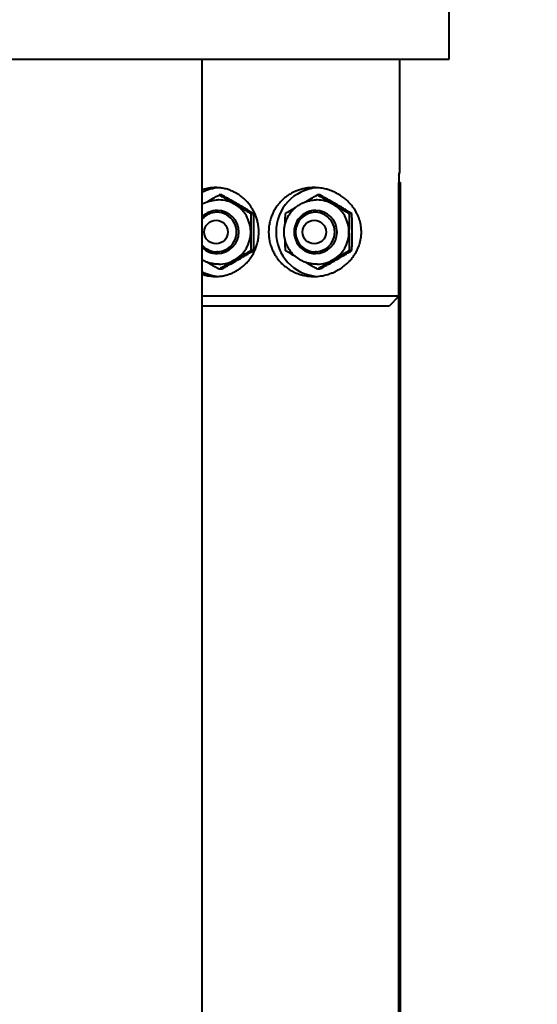
# Model space of a CAD drawing. Units: millimetres. Extents: x 0 to 420, y -1 to 297.
# Drawn here: x 269 to 276, y 235 to 249 of the extents above; entities that cross this region are included whole.
import ezdxf

# ---------------------------------------------------------------- set-up
doc = ezdxf.new("R2010")
doc.units = ezdxf.units.MM
doc.linetypes.add('K5LT_BASIC', pattern=[0])
doc.linetypes.add('K5LT_THIN', pattern=[0])
doc.layers.add('Системный слой', color=7, linetype='Continuous')
doc.styles.add('KDIMTEXTSTYLE', font='GOST_AU.SHX', dxfattribs={"width": 0.6, "oblique": 15, "height": 5})
doc.styles.add('KTEXTSTYLE', font='GOST_AU.SHX', dxfattribs={"width": 0.6, "height": 5})
doc.dimstyles.new('KDIMSTYLE (0.07)', dxfattribs={"dimtxt": 5, "dimasz": 1, "dimexe": 2, "dimexo": 0, "dimgap": 1, "dimtad": 1, "dimlfac": 15, "dimtxsty": 'KDIMTEXTSTYLE', "dimsah": 1, "dimcen": 0, "dimdle": 1, "dimadec": 0, "dimazin": 0, "dimtfac": 0.667, "dimtmove": 0, "dimatfit": 3, "dimfxl": 1, "dimtvp": 1, "dimtolj": 1, "dimtzin": 0, "dimarcsym": 0})

# ---------------------------------------------------------------- blocks, each defined once
blk = doc.blocks.new('D4')
at = {"layer": 'Системный слой', "transparency": 16777216}
for points in [[(281.581, 253.177), (281.406, 255.177), (281.231, 253.177), (281.406, 253.377)], [(281.406, 95.177), (281.581, 97.177), (281.406, 96.977), (281.231, 97.177)]]:
    blk.add_hatch(color=7, dxfattribs=at).paths.add_polyline_path(points)
at = {"layer": 'Системный слой', "color": 7, "linetype": 'K5LT_THIN', "lineweight": 18, "transparency": 16777216}
for p, q in [((288.108, 255.177), (280.406, 255.177)), ((281.231, 253.177), (281.406, 255.177)), ((281.406, 255.177), (281.581, 253.177)), ((281.406, 95.177), (281.406, 255.177)), ((281.406, 253.377), (281.231, 253.177)), ((281.581, 253.177), (281.406, 253.377)), ((281.406, 95.177), (281.231, 97.177)), ((281.231, 97.177), (281.406, 96.977)), ((281.406, 96.977), (281.581, 97.177)), ((281.581, 97.177), (281.406, 95.177)), ((273.107, 95.177), (282.406, 95.177))]:
    blk.add_line(p, q, dxfattribs=at)
at = {"transparency": 16777216}
blk.add_wipeout([(280.406, 171.103), (275.411, 171.103), (275.411, 175.992), (280.406, 175.992)], dxfattribs=at).dxf.layer = 'Системный слой'
at = {"layer": 'Системный слой', "color": 7, "transparency": 16777216, "insert": (275.832, 171.103), "char_height": 2.5, "attachment_point": 1, "rotation": 90, "style": 'KTEXTSTYLE'}
blk.add_mtext('\\H3.5;\\W0.600;\\Q15;\\Q0;\\W0.540;2275', dxfattribs=at)
blk = doc.blocks.new('KDIMARROW_01')
at = {"layer": 'Системный слой'}
blk.add_hatch(color=0, dxfattribs=at).paths.add_polyline_path([(-2, -0.175), (0, 0), (-2, 0.175), (-1.8, 0)])
at = {"layer": 'Системный слой', "color": 0, "linetype": 'K5LT_THIN', "lineweight": 18}
for p, q in [((-1.8, 0), (-2, 0.175)), ((-2, 0.175), (0, 0)), ((0, 0), (-2, -0.175)), ((-2, -0.175), (-1.8, 0)), ((0, 0), (-1, 0))]:
    blk.add_line(p, q, dxfattribs=at)

msp = doc.modelspace()

# ---------------------------------------------------------------- linework, layer by layer
at = {"layer": 'Системный слой', "color": 150, "linetype": 'K5LT_BASIC', "lineweight": 40, "true_color": 0x0080ff}
for p, q in [((275.1554, 248.17711), (275.1554, 249.24378)), ((250.48873, 248.17711), (275.1554, 248.17711)), ((271.82206, 165.51044), (271.82206, 248.17711)), ((274.48549, 248.17711), (274.48549, 246.64378)), ((274.47716, 246.64378), (274.47716, 244.97711)), ((274.47716, 246.51044), (274.49713, 246.51044)), ((274.47716, 167.17711), (274.47716, 246.51044)), ((274.49713, 167.17711), (274.49713, 246.51044)), ((272.08505, 246.34415), (272.0499, 246.34415)), ((273.41171, 246.34415), (273.37657, 246.34415)), ((272.04604, 246.27711), (272.03274, 246.27711)), ((273.3727, 246.27711), (273.35941, 246.27711)), ((272.03871, 246.11044), (272.01967, 246.11044)), ((272.51621, 246.09396), (272.48107, 246.09396)), ((273.36538, 246.11044), (273.34634, 246.11044)), ((273.84288, 246.09396), (273.80774, 246.09396)), ((272.03871, 245.57711), (272.01967, 245.57711)), ((272.51621, 245.59359), (272.48107, 245.59359)), ((273.36538, 245.57711), (273.34634, 245.57711)), ((273.84288, 245.59359), (273.80774, 245.59359)), ((272.04604, 245.41044), (272.03274, 245.41044)), ((273.3727, 245.41044), (273.35941, 245.41044)), ((272.08505, 245.34341), (272.0499, 245.34341)), ((273.41171, 245.34341), (273.37657, 245.34341)), ((274.47716, 244.97711), (271.82206, 244.97711)), ((274.47716, 244.97711), (274.34449, 244.84378)), ((274.34449, 244.84378), (271.82206, 244.84378))]:
    msp.add_line(p, q, dxfattribs=at)
msp.add_arc((274.35215, 246.64378), 0.13333, 339.638131, 0, dxfattribs=at)
for centre, major_axis, start_param, end_param in [((272.08891, 245.84378), (0, 0.6), 0.07361515, 0.46338779), ((273.41558, 245.84378), (0, 0.6), 0.07045808, 3.07113457), ((272.04604, 245.84378), (0, 0.43333), 5.75958653, 6.28318531), ((272.04604, 245.84378), (0, 0.43333), 4.71238898, 5.75958653), ((273.3727, 245.84378), (0, 0.43333), 5.75958653, 6.28318531), ((273.3727, 245.84378), (0, 0.43333), 4.71238898, 5.75958653), ((272.02566, 245.84378), (0, -0.29167), 3.14159265, 3.91918714), ((272.03267, 245.84378), (0, -0.29167), 3.15365498, 3.95363133), ((272.01967, 245.84378), (0, 0.26667), 0, 0.84017053), ((272.01967, 245.84378), (0, 0.26667), 3.14159265, 6.28318531), ((272.02566, 245.84378), (0, -0.29167), 0, 3.14159265), ((273.35233, 245.84378), (0, -0.29167), 3.14159265, 6.28318531), ((273.35933, 245.84378), (0, -0.29167), 3.15365498, 6.27112298), ((273.34634, 245.84378), (0, 0.26667), 0, 3.14159265), ((273.34634, 245.84378), (0, 0.26667), 3.14159265, 6.28318531), ((273.35233, 245.84378), (0, -0.29167), 0, 3.14159265), ((272.04604, 245.84378), (0, 0.43333), 3.66519143, 4.71238898), ((273.3727, 245.84378), (0, 0.43333), 3.66519143, 4.71238898), ((272.01967, 245.84378), (0, 0.26667), 2.30142213, 3.14159265), ((272.03267, 245.84378), (0, -0.29167), 5.47114663, 6.27112298), ((272.02566, 245.84378), (0, -0.29167), 5.50559082, 6.28318531), ((272.04604, 245.84378), (0, -0.43333), 0, 0.52359878), ((273.3727, 245.84378), (0, -0.43333), 0, 0.52359878), ((272.08891, 245.84378), (0, 0.6), 2.67820487, 3.0679775)]:
    msp.add_ellipse(centre, major_axis=major_axis, ratio=0.9950011, start_param=start_param, end_param=end_param, dxfattribs=at)
for centre in [(272.00902, 245.84378), (273.33569, 245.84378)]:
    msp.add_ellipse(centre, major_axis=(0, 0.16), ratio=0.9950011, dxfattribs=at)
for points, knots in [([(272.00294, 246.44378), (271.9789, 246.44378), (271.93994, 246.44115), (271.87942, 246.43046), (271.84334, 246.42), (271.82206, 246.41232)], [0, 0, 0, 0, 2.26728857, 3.72680621, 6, 6, 6, 6]), ([(272.58618, 245.84378), (272.58618, 245.86893), (272.58329, 245.91526), (272.57168, 245.98015), (272.55587, 246.03559), (272.53914, 246.07903), (272.52077, 246.11863), (272.49576, 246.16434), (272.46052, 246.21539), (272.42365, 246.25775), (272.38729, 246.29356), (272.34974, 246.32519), (272.3084, 246.35374), (272.27178, 246.37509), (272.24182, 246.39013), (272.21331, 246.40254), (272.18747, 246.4123), (272.14864, 246.42484), (272.09935, 246.4364), (272.04628, 246.44274), (272.01499, 246.44378), (272.00294, 246.44378)], [0, 0, 0, 0, 1.7284425, 3.18379271, 4.52564468, 5.68842605, 6.3860679, 7.53243512, 9.28036833, 10.66921876, 11.43162788, 12.84336459, 14.11407233, 14.99008479, 15.87389758, 16.532194, 17.25215983, 17.89937318, 19.55079157, 21.04973305, 22, 22, 22, 22]), ([(273.32961, 246.44378), (273.30706, 246.44378), (273.26623, 246.44166), (273.2073, 246.43282), (273.161, 246.42167), (273.12524, 246.41034), (273.09188, 246.39804), (273.05784, 246.38309), (273.02415, 246.36533), (272.99461, 246.34769), (272.96535, 246.32796), (272.93084, 246.30125), (272.89523, 246.269), (272.86046, 246.23148), (272.82901, 246.19116), (272.80485, 246.15405), (272.78292, 246.11454), (272.76247, 246.07073), (272.74231, 246.01406), (272.72737, 245.95148), (272.71908, 245.88557), (272.71814, 245.82197), (272.72377, 245.75965), (272.73567, 245.69767), (272.75235, 245.64355), (272.76998, 245.60063), (272.78445, 245.57052), (272.80229, 245.53784), (272.82917, 245.49568), (272.86565, 245.44944), (272.90564, 245.40854), (272.9465, 245.37337), (272.98725, 245.34407), (273.02842, 245.31962), (273.0632, 245.30212), (273.09641, 245.28775), (273.12903, 245.2758), (273.16147, 245.26601), (273.20405, 245.25552), (273.25986, 245.24629), (273.3059, 245.24378), (273.32961, 245.24378)], [0, 0, 0, 0, 1.55584871, 2.79378922, 4.02794296, 4.7480026, 5.29642813, 6.39184758, 7.20908103, 7.81058409, 8.65905606, 9.53053115, 10.67683297, 11.81015953, 12.88356735, 14.02777002, 14.71237459, 15.84664356, 17.19670868, 18.65321424, 20.06058139, 21.54784291, 22.81912807, 24.16046465, 25.68292578, 26.52805527, 27.2029385, 27.87353893, 28.96993678, 30.47943613, 31.73025194, 32.7191301, 34.01732349, 35.02676623, 35.8731941, 36.58908144, 37.42435452, 38.18249089, 38.85126129, 40.36509491, 42, 42, 42, 42]), ([(273.97098, 245.84378), (273.97098, 245.86475), (273.96901, 245.89821), (273.96217, 245.94338), (273.95401, 245.98005), (273.94457, 246.0121), (273.93268, 246.04544), (273.92064, 246.07369), (273.90635, 246.10254), (273.89299, 246.12664), (273.87632, 246.15351), (273.85454, 246.18474), (273.83106, 246.21387), (273.80781, 246.23939), (273.7885, 246.25883), (273.76808, 246.27771), (273.74607, 246.29636), (273.72193, 246.315), (273.69476, 246.33398), (273.66545, 246.35225), (273.62933, 246.37219), (273.5792, 246.39573), (273.53152, 246.41264), (273.47662, 246.42762), (273.41665, 246.43968), (273.36103, 246.44378), (273.32961, 246.44378)], [0, 0, 0, 0, 1.60265466, 2.57758982, 3.55670728, 4.55256435, 5.23146585, 6.40117754, 7.05425353, 7.88775789, 8.69499512, 9.71262981, 11.11666219, 11.89741052, 12.68727457, 13.48616913, 14.30779442, 15.18964372, 16.13178653, 17.18080857, 18.17650053, 19.68668911, 21.92339801, 22.45615978, 24.46129192, 27, 27, 27, 27]), ([(271.88675, 246.25156), (271.90221, 246.26044), (271.92523, 246.27362), (271.95762, 246.29205), (271.98324, 246.30658), (272.01465, 246.32433), (272.03662, 246.33669), (272.0499, 246.34415)], [0, 0, 0, 0, 2.26403954, 3.3706934, 4.74839529, 6.02721894, 8, 8, 8, 8]), ([(272.0499, 246.34415), (272.06476, 246.33523), (272.08881, 246.32083), (272.12285, 246.30056), (272.15525, 246.28134), (272.20138, 246.25414), (272.23831, 246.23258), (272.26162, 246.21905)], [0, 0, 0, 0, 1.75433919, 2.81460665, 3.92341181, 5.44607524, 8, 8, 8, 8]), ([(272.30449, 246.21905), (272.27599, 246.23559), (272.23318, 246.26024), (272.18556, 246.28737), (272.1409, 246.31272), (272.1105, 246.32985), (272.08505, 246.34415)], [0, 0, 0, 0, 2.73081564, 4.08046696, 4.5398229, 7, 7, 7, 7]), ([(273.21342, 246.25156), (273.22888, 246.26044), (273.2519, 246.27362), (273.28429, 246.29205), (273.3099, 246.30658), (273.34132, 246.32433), (273.36328, 246.33669), (273.37657, 246.34415)], [0, 0, 0, 0, 2.26403954, 3.3706934, 4.74839529, 6.02721894, 8, 8, 8, 8]), ([(273.37657, 246.34415), (273.39143, 246.33523), (273.41548, 246.32083), (273.44952, 246.30056), (273.48192, 246.28134), (273.52805, 246.25414), (273.56498, 246.23258), (273.58829, 246.21905)], [0, 0, 0, 0, 1.75433919, 2.81460665, 3.92341181, 5.44607524, 8, 8, 8, 8]), ([(273.63116, 246.21905), (273.60266, 246.23559), (273.55985, 246.26024), (273.51223, 246.28737), (273.46757, 246.31272), (273.43717, 246.32985), (273.41171, 246.34415)], [0, 0, 0, 0, 2.73081564, 4.08046696, 4.5398229, 7, 7, 7, 7]), ([(271.82206, 246.22196), (271.82919, 246.22599), (271.83647, 246.22978), (271.8578, 246.24021), (271.87241, 246.24559), (271.88841, 246.25225), (271.89014, 246.25277), (271.90819, 246.25903), (271.92488, 246.26372), (271.95868, 246.27103), (271.97579, 246.27367), (272.0062, 246.27649), (272.01947, 246.27711), (272.03274, 246.27711)], [129.00512704, 129.00512704, 129.00512704, 129.00512704, 131.7950726, 131.7950726, 137.08765719, 137.08765719, 137.70072422, 137.70072422, 143.5944058, 143.5944058, 149.47972275, 149.47972275, 154, 154, 154, 154]), ([(272.26162, 246.21905), (272.29012, 246.20252), (272.33293, 246.17787), (272.38055, 246.15074), (272.42522, 246.12539), (272.45561, 246.10825), (272.48107, 246.09396)], [0, 0, 0, 0, 2.73081564, 4.08046696, 4.5398229, 7, 7, 7, 7]), ([(272.51621, 246.09396), (272.50136, 246.10288), (272.47731, 246.11728), (272.44327, 246.13755), (272.41086, 246.15677), (272.36473, 246.18397), (272.3278, 246.20553), (272.30449, 246.21905)], [0, 0, 0, 0, 1.75433919, 2.81460665, 3.92341181, 5.44607524, 8, 8, 8, 8]), ([(273.35941, 245.41044), (273.34215, 245.41044), (273.32489, 245.41148), (273.29061, 245.41563), (273.2736, 245.41874), (273.24214, 245.42647), (273.22785, 245.43151), (273.21136, 245.43664), (273.20936, 245.43748), (273.19881, 245.44147), (273.19038, 245.44499), (273.17459, 245.45208), (273.16723, 245.4557), (273.15619, 245.46148), (273.15238, 245.4634), (273.13752, 245.47235), (273.12619, 245.47895), (273.10312, 245.49483), (273.09168, 245.50442), (273.07797, 245.51514), (273.07614, 245.51687), (273.06116, 245.53011), (273.04877, 245.54248), (273.02552, 245.56869), (273.01468, 245.58253), (272.99469, 245.6115), (272.98556, 245.62663), (272.96917, 245.65797), (272.96191, 245.67418), (272.95054, 245.70446), (272.94664, 245.71857), (272.94141, 245.7356), (272.94074, 245.73875), (272.93579, 245.7593), (272.93267, 245.77699), (272.92862, 245.81273), (272.92771, 245.83078), (272.92812, 245.86694), (272.92947, 245.88505), (272.93434, 245.92054), (272.93886, 245.93769), (272.94241, 245.95534), (272.94251, 245.95565), (272.94721, 245.97326), (272.9529, 245.99027), (272.96629, 246.02337), (272.97398, 246.03946), (272.98668, 246.0623), (272.99091, 246.06949), (273.00044, 246.08439), (273.00569, 246.09217), (273.02159, 246.11398), (273.03283, 246.12757), (273.05592, 246.15226), (273.0682, 246.16284), (273.08092, 246.17489), (273.082, 246.1757), (273.09641, 246.18778), (273.11048, 246.19817), (273.13283, 246.21269), (273.14073, 246.21743), (273.15586, 246.22599), (273.16314, 246.22978), (273.18447, 246.24021), (273.19908, 246.24559), (273.21508, 246.25225), (273.21681, 246.25277), (273.23486, 246.25903), (273.25155, 246.26372), (273.28535, 246.27103), (273.30245, 246.27367), (273.33287, 246.27649), (273.34614, 246.27711), (273.35941, 246.27711)], [0, 0, 0, 0, 5.87964529, 5.87964529, 11.76103863, 11.76103863, 16.91233937, 16.91233937, 17.64795531, 17.64795531, 20.75422987, 20.75422987, 23.54404171, 23.54404171, 24.99486963, 24.99486963, 29.45287644, 29.45287644, 34.52348606, 34.52348606, 35.37794672, 35.37794672, 41.32262555, 41.32262555, 47.29011863, 47.29011863, 53.28349896, 53.28349896, 59.30565278, 59.30565278, 64.26862884, 64.26862884, 65.35924949, 65.35924949, 71.44669747, 71.44669747, 77.57010777, 77.57010777, 83.7241226, 83.7241226, 89.73136765, 89.73136765, 89.84049438, 89.84049438, 95.92108023, 95.92108023, 101.96809036, 101.96809036, 104.79913132, 104.79913132, 107.98403131, 107.98403131, 113.97164385, 113.97164385, 119.47651062, 119.47651062, 119.93389738, 119.93389738, 125.87394005, 125.87394005, 129.00512704, 129.00512704, 131.7950726, 131.7950726, 137.08765719, 137.08765719, 137.70072422, 137.70072422, 143.5944058, 143.5944058, 149.47972275, 149.47972275, 154, 154, 154, 154]), ([(272.9454, 246.09396), (272.96476, 246.10558), (273.00892, 246.132), (273.05432, 246.15889), (273.07995, 246.17396)], [0, 0, 0, 0, 2.21775138, 5, 5, 5, 5]), ([(273.58829, 246.21905), (273.61679, 246.20252), (273.6596, 246.17787), (273.70722, 246.15074), (273.75188, 246.12539), (273.78228, 246.10825), (273.80774, 246.09396)], [0, 0, 0, 0, 2.73081564, 4.08046696, 4.5398229, 7, 7, 7, 7]), ([(273.84288, 246.09396), (273.82802, 246.10288), (273.80397, 246.11728), (273.76993, 246.13755), (273.73753, 246.15677), (273.6914, 246.18397), (273.65447, 246.20553), (273.63116, 246.21905)], [0, 0, 0, 0, 1.75433919, 2.81460665, 3.92341181, 5.44607524, 8, 8, 8, 8]), ([(272.48107, 246.09396), (272.48049, 246.07383), (272.47958, 246.03938), (272.47873, 245.99873), (272.4781, 245.96259), (272.47744, 245.91395), (272.4772, 245.87083), (272.4772, 245.84378)], [0, 0, 0, 0, 1.9799539, 3.36410839, 3.92341181, 5.44607524, 8, 8, 8, 8]), ([(272.52008, 245.84378), (272.52008, 245.87685), (272.51975, 245.92615), (272.51877, 245.98762), (272.51773, 246.0382), (272.51684, 246.07239), (272.51621, 246.09396)], [0, 0, 0, 0, 2.73081564, 4.08046696, 5.14318023, 7, 7, 7, 7]), ([(272.94235, 245.95503), (272.94253, 245.96764), (272.9429, 245.99019), (272.94385, 246.03669), (272.94472, 246.07032), (272.9454, 246.09396)], [0, 0, 0, 0, 1.61130324, 2.8889778, 6, 6, 6, 6]), ([(273.80774, 246.09396), (273.80716, 246.07383), (273.80625, 246.03938), (273.8054, 245.99873), (273.80477, 245.96259), (273.80411, 245.91395), (273.80387, 245.87083), (273.80387, 245.84378)], [0, 0, 0, 0, 1.9799539, 3.36410839, 3.92341181, 5.44607524, 8, 8, 8, 8]), ([(273.84675, 245.84378), (273.84675, 245.87685), (273.84642, 245.92615), (273.84544, 245.98762), (273.84439, 246.0382), (273.8435, 246.07239), (273.84288, 246.09396)], [0, 0, 0, 0, 2.73081564, 4.08046696, 5.14318023, 7, 7, 7, 7]), ([(272.00294, 245.24378), (272.02655, 245.24378), (272.06622, 245.24633), (272.1231, 245.25632), (272.16967, 245.26886), (272.21685, 245.28597), (272.26293, 245.30725), (272.30894, 245.33392), (272.35476, 245.36625), (272.40096, 245.40593), (272.44728, 245.45552), (272.488, 245.5107), (272.5172, 245.56136), (272.53996, 245.61003), (272.55813, 245.65849), (272.57369, 245.71642), (272.58382, 245.77856), (272.58618, 245.82165), (272.58618, 245.84378)], [0, 0, 0, 0, 1.60696279, 2.66276134, 3.78679588, 4.71352779, 5.8469744, 6.96141911, 7.99664433, 9.27387051, 10.64766272, 12.07123153, 13.36914922, 14.12815234, 15.26727657, 16.44204828, 17.68646703, 19, 19, 19, 19]), ([(272.4772, 245.84378), (272.4772, 245.8107), (272.47754, 245.7614), (272.47851, 245.69993), (272.47956, 245.64935), (272.48045, 245.61517), (272.48107, 245.59359)], [0, 0, 0, 0, 2.73081564, 4.08046696, 5.14318023, 7, 7, 7, 7]), ([(272.51621, 245.59359), (272.51679, 245.61372), (272.5177, 245.64817), (272.51855, 245.68883), (272.51918, 245.72496), (272.51984, 245.7736), (272.52008, 245.81673), (272.52008, 245.84378)], [0, 0, 0, 0, 1.9799539, 3.36410839, 3.92341181, 5.44607524, 8, 8, 8, 8]), ([(273.32961, 245.24378), (273.36167, 245.24378), (273.42668, 245.24866), (273.49484, 245.264), (273.54076, 245.27854), (273.56825, 245.28833), (273.60424, 245.3033), (273.64084, 245.32141), (273.67737, 245.34238), (273.71488, 245.36699), (273.75661, 245.39911), (273.79333, 245.43287), (273.82123, 245.46262), (273.84576, 245.49155), (273.86932, 245.52318), (273.89606, 245.56531), (273.9151, 245.60161), (273.92821, 245.63172), (273.93698, 245.65387), (273.9467, 245.68183), (273.95511, 245.71233), (273.96224, 245.74533), (273.96657, 245.77253), (273.9701, 245.80745), (273.97098, 245.82931), (273.97098, 245.84378)], [0, 0, 0, 0, 2.49174481, 5.11764316, 5.5955473, 6.40307775, 7.49855467, 8.79525045, 9.77716155, 10.99762934, 12.53517042, 14.17531141, 15.15845859, 15.9238418, 17.31234772, 18.39313483, 19.96971897, 20.57957061, 20.9755355, 21.82932697, 22.86745303, 23.38801532, 24.3788039, 24.92837663, 26, 26, 26, 26]), ([(273.80387, 245.84378), (273.80387, 245.8107), (273.8042, 245.7614), (273.80518, 245.69993), (273.80622, 245.64935), (273.80711, 245.61517), (273.80774, 245.59359)], [0, 0, 0, 0, 2.73081564, 4.08046696, 5.14318023, 7, 7, 7, 7]), ([(273.84288, 245.59359), (273.84346, 245.61372), (273.84437, 245.64817), (273.84522, 245.68883), (273.84585, 245.72496), (273.84651, 245.7736), (273.84675, 245.81673), (273.84675, 245.84378)], [0, 0, 0, 0, 1.9799539, 3.36410839, 3.92341181, 5.44607524, 8, 8, 8, 8]), ([(272.9454, 245.59359), (272.94475, 245.61608), (272.94356, 245.66204), (272.94269, 245.70872), (272.94235, 245.73253)], [0, 0, 0, 0, 2.46578893, 5, 5, 5, 5]), ([(272.48107, 245.59359), (272.46518, 245.58467), (272.4396, 245.57027), (272.40377, 245.55), (272.35573, 245.52271), (272.30804, 245.49538), (272.27077, 245.47381), (272.26162, 245.4685)], [0, 0, 0, 0, 1.75433919, 2.81460665, 3.92341181, 6.99787109, 8, 8, 8, 8]), ([(272.30449, 245.4685), (272.3271, 245.48161), (272.36934, 245.50628), (272.41539, 245.53346), (272.46373, 245.56216), (272.49241, 245.5793), (272.51621, 245.59359)], [0, 0, 0, 0, 2.16572522, 4.08046696, 4.5398229, 7, 7, 7, 7]), ([(273.07995, 245.51359), (273.05733, 245.5269), (273.02539, 245.54579), (272.98079, 245.57238), (272.9584, 245.58579), (272.9454, 245.59359)], [0, 0, 0, 0, 2.94722842, 4.21248995, 6, 6, 6, 6]), ([(273.80774, 245.59359), (273.79185, 245.58467), (273.76627, 245.57027), (273.73044, 245.55), (273.6824, 245.52271), (273.63471, 245.49538), (273.59743, 245.47381), (273.58829, 245.4685)], [0, 0, 0, 0, 1.75433919, 2.81460665, 3.92341181, 6.99787109, 8, 8, 8, 8]), ([(273.63116, 245.4685), (273.65377, 245.48161), (273.69601, 245.50628), (273.74206, 245.53346), (273.7904, 245.56216), (273.81907, 245.5793), (273.84288, 245.59359)], [0, 0, 0, 0, 2.16572522, 4.08046696, 4.5398229, 7, 7, 7, 7]), ([(272.03274, 245.41044), (272.01548, 245.41044), (271.99822, 245.41148), (271.96395, 245.41563), (271.94693, 245.41874), (271.91548, 245.42647), (271.90119, 245.43151), (271.88469, 245.43664), (271.88269, 245.43748), (271.87214, 245.44147), (271.86372, 245.44499), (271.84793, 245.45208), (271.84056, 245.4557), (271.82953, 245.46148), (271.82571, 245.4634), (271.82206, 245.4656)], [0, 0, 0, 0, 5.87964529, 5.87964529, 11.76103863, 11.76103863, 16.91233937, 16.91233937, 17.64795531, 17.64795531, 20.75422987, 20.75422987, 23.54404171, 23.54404171, 24.99486963, 24.99486963, 24.99486963, 24.99486963]), ([(272.0499, 245.34341), (272.03537, 245.35156), (272.01221, 245.3646), (271.9579, 245.3953), (271.91797, 245.41806), (271.88675, 245.43599)], [0, 0, 0, 0, 1.61778255, 2.57066604, 6, 6, 6, 6]), ([(272.26162, 245.4685), (272.23902, 245.45538), (272.19677, 245.43072), (272.15072, 245.40354), (272.10238, 245.37484), (272.07371, 245.3577), (272.0499, 245.34341)], [0, 0, 0, 0, 2.16572522, 4.08046696, 4.5398229, 7, 7, 7, 7]), ([(272.08505, 245.34341), (272.10093, 245.35233), (272.12651, 245.36672), (272.16235, 245.387), (272.21038, 245.41429), (272.25807, 245.44161), (272.29535, 245.46319), (272.30449, 245.4685)], [0, 0, 0, 0, 1.75433919, 2.81460665, 3.92341181, 6.99787109, 8, 8, 8, 8]), ([(273.37657, 245.34341), (273.36204, 245.35156), (273.33888, 245.3646), (273.28457, 245.3953), (273.24464, 245.41806), (273.21342, 245.43599)], [0, 0, 0, 0, 1.61778255, 2.57066604, 6, 6, 6, 6]), ([(273.58829, 245.4685), (273.56568, 245.45538), (273.52344, 245.43072), (273.47739, 245.40354), (273.42905, 245.37484), (273.40038, 245.3577), (273.37657, 245.34341)], [0, 0, 0, 0, 2.16572522, 4.08046696, 4.5398229, 7, 7, 7, 7]), ([(273.41171, 245.34341), (273.4276, 245.35233), (273.45318, 245.36672), (273.48901, 245.387), (273.53705, 245.41429), (273.58474, 245.44161), (273.62202, 245.46319), (273.63116, 245.4685)], [0, 0, 0, 0, 1.75433919, 2.81460665, 3.92341181, 6.99787109, 8, 8, 8, 8]), ([(271.82206, 245.27523), (271.8306, 245.27215), (271.8465, 245.26688), (271.87061, 245.26013), (271.89995, 245.25334), (271.94372, 245.24609), (271.98047, 245.24378), (272.00294, 245.24378)], [0, 0, 0, 0, 1.21537383, 2.23542288, 3.31805197, 5.17418274, 8, 8, 8, 8])]:
    msp.add_open_spline(points, degree=3, knots=knots, dxfattribs=at)

# ---------------------------------------------------------------- next in the draw order: dimensions: what is measured, and where the dimension line sits
at = {"layer": 'Системный слой', "color": 7}
dim = msp.add_linear_dim(base=(281.40619, 95.17711), p1=(288.10833, 255.17711), p2=(273.10714, 95.17711), angle=90, text='\\H3.5;\\W0.540;\\Q0;\\H3.5;\\W0.540;\\Q0;\\Q0;\\W0.486;2275', dimstyle='KDIMSTYLE (0.07)', override={"dimexo": 0, "dimblk1": 'KDIMARROW_01', "dimblk2": 'KDIMARROW_01', "dimse1": 0, "dimse2": 0, "dimclrt": 7, "dimtolj": 1}, dxfattribs=at)
dim.commit()
dim.dimension.update_dxf_attribs({"geometry": 'D4', "text_midpoint": (281.40619, 175.17711), "dimtype": 160})

doc.saveas('drawing.dxf')
